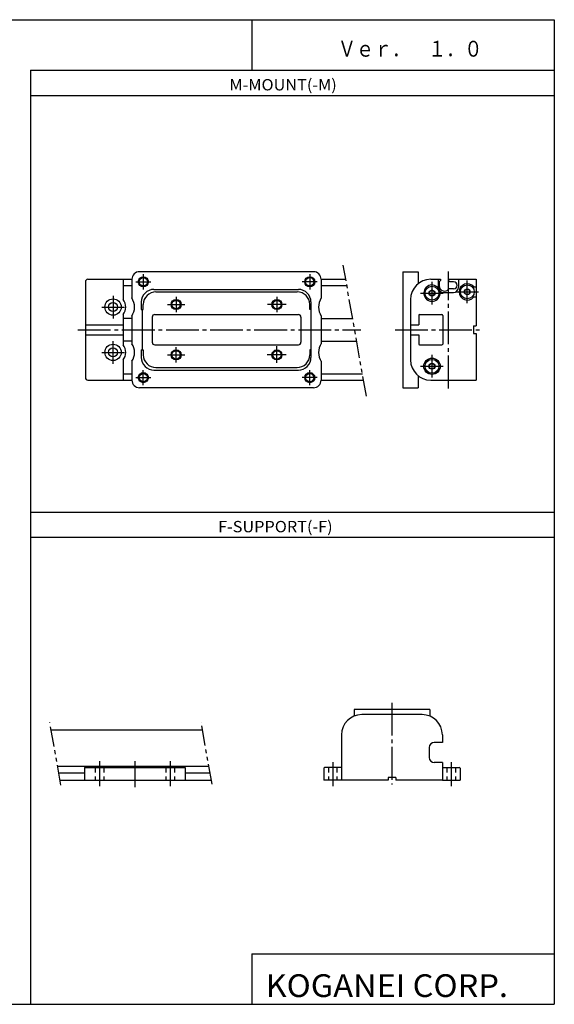
# Model space of a CAD drawing. Extents: x -281 to 282, y -195 to 196.
# Drawn here: x 70 to 282, y -195 to 196 of the extents above; entities that cross this region are included whole.
import ezdxf

# ---------------------------------------------------------------- set-up
doc = ezdxf.new("R2010")
doc.units = 0
for name, pattern in [('CENTER', [17.5, 13, -1.5, 1.5, -1.5]), ('DASHED', [3.5, 2, -1.5]), ('PHANTOM', [15.5, 8, -1.5, 1.5, -1.5, 1.5, -1.5])]:
    doc.linetypes.add(name, pattern=pattern)
doc.layers.get('0').update_dxf_attribs({"linetype": 'CONTINUOUS'})
doc.styles.get("Standard").update_dxf_attribs({"font": 'txt', "bigfont": 'BIGFONT'})

msp = doc.modelspace()

# ---------------------------------------------------------------- linework, layer by layer
for p, q in [((-281.25, 195.5), (282.099854, 195.5)), ((162.099976, 195.5), (162.099976, 175.5)), ((282.099854, 195.5), (282.099854, -195)), ((74.316559, 175.5), (74.316559, -195)), ((74.316559, 175.5), (282.099854, 175.5)), ((74.316559, 165.5), (282.099854, 165.5)), ((96.077118, 91.541901), (96.077118, 53.541901)), ((97.077118, 92.541901), (114.577118, 92.541901)), ((111.077118, 92.541901), (111.077118, 84.541901)), ((111.077118, 90.041901), (114.577118, 90.041901)), ((189.577118, 92.541901), (199.377335, 92.541901)), ((189.577118, 90.041901), (199.818146, 90.041901)), ((233.077118, 92.541901), (236.977112, 92.541901)), ((236.077118, 92.541901), (236.077118, 89.341888)), ((236.477112, 91.541901), (236.477112, 89.711899)), ((236.477127, 91.541893), (236.977127, 92.041893)), ((236.977112, 92.541901), (236.977112, 92.041901)), ((240.177124, 92.541901), (251.077118, 92.541901)), ((240.177124, 92.541901), (240.177124, 92.041901)), ((240.677124, 91.541893), (240.177124, 92.041893)), ((242.177124, 91.541901), (240.677124, 91.541901)), ((244.077118, 92.541901), (244.077118, 89.341888)), ((251.077118, 92.541901), (251.077118, 74.041901)), ((124.077118, 87.541901), (180.077118, 87.541901)), ((238.077118, 87.341904), (242.077118, 87.341904)), ((242.177124, 88.741898), (240.297119, 88.741898)), ((250.137115, 89.541901), (251.077118, 89.541901)), ((119.077118, 80.541901), (119.077118, 82.541901)), ((185.077118, 80.541901), (185.077118, 82.541901)), ((225.077118, 84.541901), (225.077118, 60.541901)), ((250.137115, 85.541901), (251.077118, 85.541901)), ((111.077118, 78.541901), (111.077118, 66.541901)), ((118.577118, 80.541901), (118.769638, 80.541901)), ((118.577118, 80.541901), (118.577118, 64.541901)), ((118.769638, 80.541901), (119.077118, 80.541901)), ((123.577118, 78.541901), (180.577118, 78.541901)), ((185.577118, 80.541901), (185.077118, 80.541901)), ((228.327118, 78.241898), (228.327118, 74.541901)), ((228.627121, 78.541901), (237.527115, 78.541901)), ((237.827118, 78.241898), (237.827118, 66.841904)), ((96.077118, 74.541901), (111.077118, 74.541901)), ((114.577118, 77.041901), (111.077118, 77.041901)), ((122.577118, 77.541901), (122.577118, 67.541901)), ((181.577118, 77.541901), (181.577118, 67.541901)), ((189.577118, 77.041901), (202.110397, 77.041901)), ((225.077118, 74.541901), (228.327118, 74.541901)), ((96.077118, 70.541901), (111.077118, 70.541901)), ((225.077118, 70.541901), (228.327118, 70.541901)), ((228.327118, 70.541901), (228.327118, 66.841904)), ((250.077118, 74.041901), (250.077118, 71.041901)), ((250.077118, 74.041901), (251.077118, 74.041901)), ((250.077118, 71.041901), (251.077118, 71.041901)), ((251.077118, 71.041901), (251.077118, 52.541901)), ((114.577118, 68.041901), (111.077118, 68.041901)), ((123.577118, 66.541901), (180.577118, 66.541901)), ((189.577118, 68.041901), (203.697342, 68.041901)), ((228.627121, 66.541901), (237.527115, 66.541901)), ((118.577118, 64.541901), (119.077118, 64.541901)), ((119.077118, 64.541901), (119.077118, 62.541901)), ((185.077118, 64.541901), (185.077118, 62.541901)), ((185.577118, 64.541901), (185.077118, 64.541901)), ((111.077118, 60.541901), (111.077118, 52.541901)), ((111.077118, 55.041901), (114.577118, 55.041901)), ((124.077118, 57.541901), (180.077118, 57.541901)), ((189.577118, 55.041901), (205.989594, 55.041901)), ((97.077118, 52.541901), (114.577118, 52.541901)), ((189.577118, 52.541901), (206.43042, 52.541901)), ((233.077118, 52.541901), (251.077118, 52.541901)), ((74.316559, 0.25), (282.099854, 0.25)), ((74.316559, -9.75), (282.099854, -9.75)), ((162.099976, -175), (162.099976, -195)), ((162.099976, -175), (282.099854, -175)), ((-281.25, -195), (282.099854, -195))]:
    msp.add_line(p, q)
at = {"color": 3, "linetype": 'PHANTOM'}
for p, q in [((207.555542, 46.160938), (198.391876, 98.130646)), ((86.381409, -108.042656), (82.00248, -83.208473)), ((146.316849, -107.676628), (141.97496, -83.052559))]:
    msp.add_line(p, q, dxfattribs=at)
at = {"color": 4}
for p, q in [((186.577118, 95.541901), (117.577118, 95.541901)), ((222.077118, 95.541901), (228.077118, 95.541901)), ((222.077118, 95.541901), (222.077118, 49.541901)), ((228.077118, 95.541901), (228.077118, 90.786896)), ((114.577118, 92.541901), (114.577118, 85.0019)), ((189.577118, 92.541901), (189.577118, 85.0019)), ((123.277115, 88.541901), (180.577118, 88.541901)), ((232.577118, 86.461899), (232.577118, 87.6119)), ((233.577118, 88.191902), (232.577133, 87.6119)), ((233.577118, 85.881905), (232.577133, 86.461899)), ((234.577133, 87.611893), (233.577118, 88.191895)), ((234.577118, 86.461899), (233.577133, 85.881905)), ((234.577118, 86.461899), (234.577118, 87.6119)), ((246.577118, 86.961899), (246.577118, 88.1119)), ((247.577133, 86.381905), (246.577118, 86.961906)), ((247.577118, 88.691902), (246.577133, 88.111908)), ((248.577133, 88.1119), (247.577118, 88.691902)), ((248.577133, 86.961906), (247.577133, 86.381897)), ((248.577118, 86.961899), (248.577118, 88.1119)), ((118.277115, 83.541901), (118.277115, 80.541901)), ((185.577118, 83.541901), (185.577118, 61.541901)), ((118.277115, 80.541901), (118.577118, 80.541901)), ((114.577118, 78.071899), (114.577118, 67.0019)), ((189.577118, 78.071899), (189.577118, 67.0019)), ((118.277115, 64.541901), (118.277115, 61.541901)), ((118.277115, 64.541901), (118.577118, 64.541901)), ((114.577118, 60.071899), (114.577118, 52.541901)), ((189.577118, 60.071899), (189.577118, 52.541901)), ((233.577133, 59.191906), (232.577118, 58.611904)), ((232.577118, 57.461899), (232.577118, 58.6119)), ((234.577133, 58.6119), (233.577118, 59.191906)), ((234.577118, 57.461899), (234.577118, 58.6119)), ((123.277115, 56.541901), (180.577118, 56.541901)), ((233.577118, 56.881905), (232.577118, 57.46191)), ((234.577133, 57.461914), (233.577118, 56.881912)), ((228.077118, 54.296906), (228.077118, 49.541901)), ((186.577118, 49.541901), (117.577118, 49.541901)), ((222.077118, 49.541901), (228.077118, 49.541901)), ((95.695068, -101.105072), (135.695068, -101.105072)), ((95.695068, -101.105072), (95.695068, -106.105072)), ((135.695068, -101.105072), (135.695068, -106.105072)), ((190.695068, -101.405075), (190.695068, -106.105072)), ((197.695084, -101.105072), (190.995071, -101.105072)), ((237.695068, -101.105072), (244.395065, -101.105072)), ((244.695068, -101.405075), (244.695068, -106.105072)), ((197.695068, -106.105072), (190.695068, -106.105072)), ((237.695068, -106.105072), (244.695068, -106.105072))]:
    msp.add_line(p, q, dxfattribs=at)
at = {"color": 1, "linetype": 'CENTER'}
for p, q in [((119.077118, 94.541901), (119.077118, 88.541901)), ((185.077118, 94.541901), (185.077118, 88.541901)), ((240.077118, 49.276367), (240.077118, 95.593079)), ((116.077118, 91.541901), (122.077118, 91.541901)), ((188.069061, 91.541901), (182.077118, 91.541901)), ((93.092133, 72.541901), (205.382187, 72.541901)), ((218.941193, 72.541901), (252.837112, 72.541901)), ((119.077118, 50.541901), (119.077118, 56.541901)), ((185.077118, 50.541901), (185.077118, 56.541901)), ((116.077118, 53.541901), (122.077118, 53.541901)), ((188.069061, 53.541901), (182.077118, 53.541901)), ((101.695068, -98.575073), (101.695068, -108.490089)), ((115.695068, -98.575073), (115.695068, -108.855072)), ((129.695068, -98.575073), (129.695068, -108.490089)), ((194.195068, -98.939751), (194.195068, -108.490089)), ((241.195068, -98.939751), (241.195068, -108.490089))]:
    msp.add_line(p, q, dxfattribs=at)
at = {"color": 2, "linetype": 'CENTER'}
for p, q in [((233.577118, 91.541901), (233.577118, 82.541901)), ((247.577118, 83.041901), (247.577118, 92.041901)), ((107.077118, 86.041901), (107.077118, 77.041901)), ((229.077118, 87.041901), (238.077118, 87.041901)), ((243.077118, 87.541901), (252.077118, 87.541901)), ((128.729782, 82.541901), (135.5504, 82.541901)), ((132.077118, 85.571899), (132.077118, 79.481903)), ((175.783035, 82.541901), (168.289307, 82.541901)), ((172.077118, 85.571899), (172.077118, 79.481903)), ((102.577118, 81.541901), (111.577118, 81.541901)), ((107.077118, 59.041901), (107.077118, 68.041901)), ((102.577118, 63.541901), (111.577118, 63.541901)), ((128.729782, 62.541901), (135.5504, 62.541901)), ((132.077118, 59.511902), (132.077118, 65.591904)), ((175.791962, 62.541901), (168.249832, 62.541901)), ((172.077118, 59.35413), (172.077118, 65.987839)), ((233.577118, 62.541901), (233.577118, 53.541901)), ((229.077118, 58.041901), (238.077118, 58.041901))]:
    msp.add_line(p, q, dxfattribs=at)
at = {"color": 3, "linetype": 'CENTER'}
msp.add_line((217.695068, -75.445755), (217.695068, -107.875076), dxfattribs=at)
at = {"color": 3}
for p, q in [((202.695068, -78.105072), (202.695068, -80.688873)), ((232.695068, -78.105072), (202.695068, -78.105072)), ((229.695068, -80.105072), (205.695068, -80.105072)), ((232.695068, -78.105072), (232.695068, -80.688873)), ((82.527344, -86.185074), (142.527313, -86.185074)), ((197.695068, -88.105072), (197.695068, -106.105072)), ((237.695068, -88.105072), (237.695068, -91.105072)), ((232.495071, -93.105072), (232.495071, -97.105072)), ((237.695068, -91.105072), (234.495071, -91.105072)), ((85.052338, -100.505066), (145.052307, -100.505066)), ((237.695068, -99.105072), (234.495071, -99.105072)), ((237.695068, -99.105072), (237.695068, -106.105072)), ((85.528427, -103.205063), (95.695068, -103.205063)), ((135.695068, -103.205063), (145.528397, -103.205063)), ((216.195068, -105.105072), (216.195068, -106.105072)), ((219.195068, -105.105072), (216.195068, -105.105072)), ((219.195068, -105.105072), (219.195068, -106.105072)), ((86.039764, -106.105072), (146.039734, -106.105072)), ((216.195068, -106.105072), (197.695068, -106.105072)), ((237.695068, -106.105072), (219.195068, -106.105072))]:
    msp.add_line(p, q, dxfattribs=at)
at = {"color": 1, "linetype": 'DASHED'}
for p, q in [((99.995071, -101.105072), (99.995071, -106.105072)), ((103.395065, -101.105072), (103.395065, -106.105072)), ((127.995071, -101.105072), (127.995071, -106.105072)), ((131.395065, -101.105072), (131.395065, -106.105072)), ((192.495071, -101.105072), (192.495071, -106.105072)), ((195.895081, -101.105072), (195.895081, -106.105072)), ((239.495056, -101.105072), (239.495056, -106.105072)), ((242.895065, -101.105072), (242.895065, -106.105072))]:
    msp.add_line(p, q, dxfattribs=at)
at = {"color": 1}
for centre in [(119.077118, 91.541885), (185.077118, 91.541885), (119.077118, 53.541901), (185.077118, 53.541901)]:
    msp.add_circle(centre, 2, dxfattribs=at)
at = {"color": 4}
for centre, radius in [((119.077118, 91.541885), 1.65), ((185.077118, 91.541885), 1.65), ((247.577118, 87.541901), 2.75), ((233.577118, 87.041901), 2.75), ((233.577118, 87.041901), 1.1547), ((247.577118, 87.541901), 1.1547), ((172.077118, 62.541893), 1.65), ((233.577118, 58.041901), 2.75), ((233.577118, 58.041901), 1.1547), ((119.077118, 53.541901), 1.65), ((185.077118, 53.541901), 1.65)]:
    msp.add_circle(centre, radius, dxfattribs=at)
for centre, radius in [((107.077118, 81.541893), 3.25), ((107.077118, 81.541893), 1.799999), ((132.077118, 82.541893), 1.65), ((172.077118, 82.541893), 1.65), ((107.077118, 63.541893), 3.25), ((107.077118, 63.541893), 1.799999), ((132.077118, 62.541893), 1.65), ((233.577118, 58.041901), 3.25)]:
    msp.add_circle(centre, radius)
at = {"color": 2}
for centre in [(132.077118, 82.541893), (172.077118, 82.541893), (132.077118, 62.541893), (172.077118, 62.541893)]:
    msp.add_circle(centre, 2, dxfattribs=at)
at = {"color": 4}
for centre, radius, start, end in [((117.577118, 92.541885), 3, 90, 179.999847), ((186.577103, 92.541885), 3, 0, 90), ((123.277115, 83.541901), 5, 90, 180), ((180.577103, 83.541901), 5, 0, 90), ((109.077118, 81.536903), 6.503877, 326.444305, 33.555702), ((195.077118, 81.536903), 6.49555, 146.395569, 213.60437), ((109.077118, 63.536903), 6.500479, 327.789062, 32.210899), ((195.077118, 63.536903), 6.49555, 146.395569, 213.60437), ((123.2771, 61.541897), 4.999992, 179.999908, 270), ((180.577118, 61.541897), 4.999996, 270, 0.000044), ((117.577103, 52.541901), 3, 179.999924, 270), ((186.577118, 52.541901), 2.999996, 270, 0.000073), ((190.995071, -101.405075), 0.300003, 90, 180), ((244.395065, -101.405075), 0.300003, 0, 90)]:
    msp.add_arc(centre, radius, start, end, dxfattribs=at)
for centre, radius, start, end in [((97.077118, 91.541885), 1, 90, 180), ((233.077118, 84.541901), 8, 90, 179.999939), ((233.579361, 87.037567), 3.246802, 39.708725, 14.890301), ((238.575729, 89.942322), 2.098618, 180.011658, 325.109558), ((242.177124, 90.141891), 1.400002, 270, 90), ((247.577118, 87.541901), 3.248629, 37.99876, 322.001251), ((124.077118, 82.541901), 5, 90, 180), ((180.077103, 82.541901), 5, 0, 90), ((238.077118, 89.341888), 2, 180, 270), ((242.077118, 89.341888), 2, 270, 0), ((107.077118, 81.541901), 5, 323.130096, 36.869896), ((123.577118, 77.541901), 1, 90, 180), ((180.577103, 77.541901), 1, 0, 90), ((228.627121, 78.241898), 0.300003, 90, 180), ((237.527115, 78.241898), 0.300003, 0, 90), ((107.077118, 63.541901), 5, 323.130096, 36.869896), ((123.577103, 67.541901), 1, 180, 270), ((180.577118, 67.541901), 1, 270, 0), ((228.627121, 66.841904), 0.300003, 180, 270), ((237.527115, 66.841904), 0.300003, 270, 0), ((124.077103, 62.541897), 5, 179.999954, 270), ((180.077118, 62.541897), 4.999996, 270, 0.000044), ((233.077118, 60.541901), 8, 180.000031, 270), ((97.077118, 53.541901), 1, 179.999786, 270)]:
    msp.add_arc(centre, radius, start, end)
at = {"color": 3}
for centre, radius, start, end in [((205.695068, -88.105072), 8, 90, 179.999939), ((229.695068, -88.105072), 8, 0, 90), ((234.495071, -93.105072), 2, 90, 180), ((234.495071, -97.105072), 2, 180, 270)]:
    msp.add_arc(centre, radius, start, end, dxfattribs=at)

# ---------------------------------------------------------------- texts
for s, height, width, p in [('Ｖｅｒ．\u3000１．０', 6.3, 0.833333, (196.250259, 180.830002)), ('M-MOUNT(-M)', 4.5, 1.052632, (153.216019, 167.449997)), ('F-SUPPORT(-F)', 4.5, 1.052632, (148.716019, -7.8)), ('KOGANEI CORP.', 9, 1.052632, (167.564651, -192.100006))]:
    msp.add_text(s, height=height, dxfattribs=dict(width=width)).set_placement(p)

doc.saveas('drawing.dxf')
